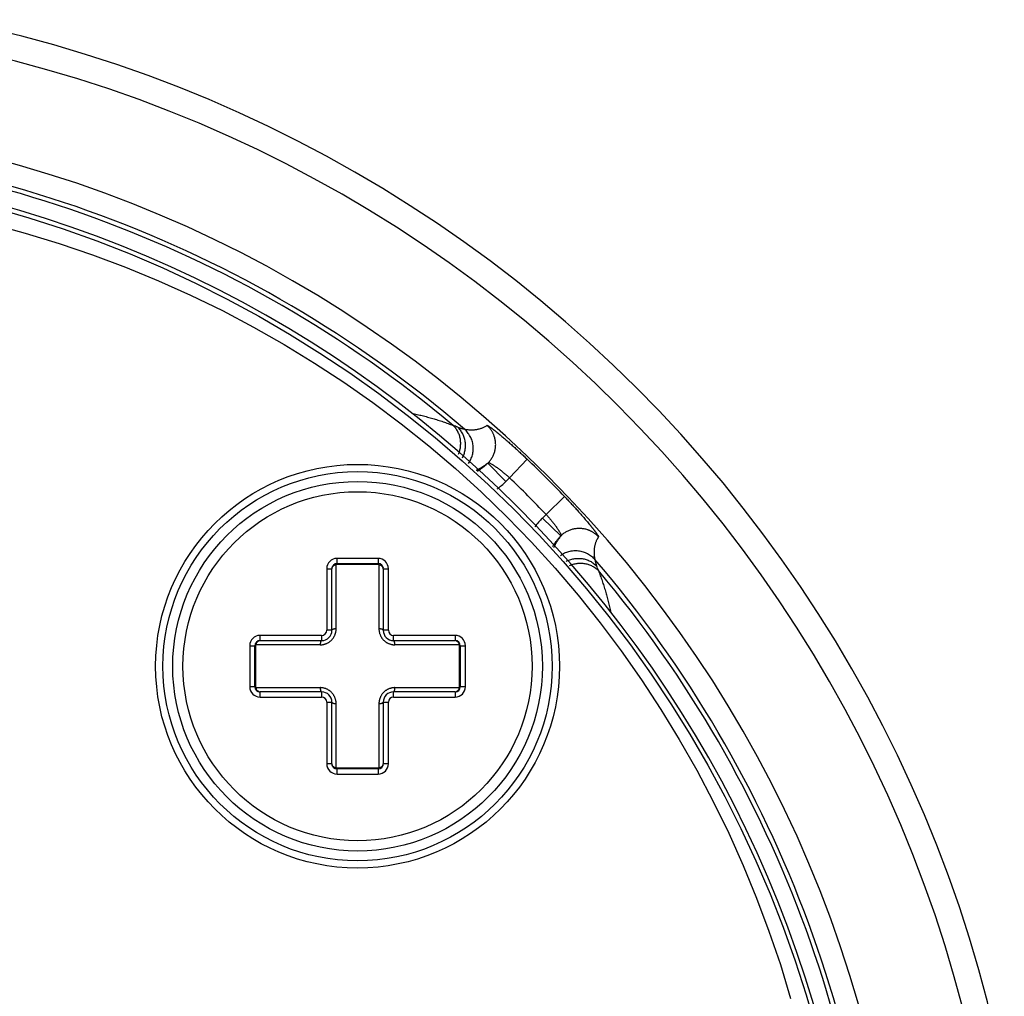
# Model space of a CAD drawing. Extents: x 0 to 2240, y 0 to 760.
# Drawn here: x 1640 to 1659, y 666 to 685 of the extents above; entities that cross this region are included whole.
import ezdxf

# ---------------------------------------------------------------- set-up
doc = ezdxf.new("R2010")
doc.units = 0
doc.header["$PDMODE"] = 3
doc.layers.get('0').update_dxf_attribs({"linetype": 'CONTINUOUS'})
doc.layers.get('DEFPOINTS').update_dxf_attribs({"linetype": 'CONTINUOUS'})
doc.layers.add('CONTOUR', color=2, linetype='CONTINUOUS')
doc.layers.add('MARK', color=6, linetype='CONTINUOUS')
doc.styles.get("Standard").update_dxf_attribs({"font": 'txt.shx', "bigfont": 'bigfont.shx'})
doc.dimstyles.get("Standard").update_dxf_attribs({"dimtxt": 2.5, "dimasz": 2.5, "dimexe": 1.25, "dimexo": 0.625, "dimtad": 1, "dimcen": 2.5, "dimazin": 3, "dimtfac": 1, "dimtmove": 0, "dimatfit": 3})

# ---------------------------------------------------------------- blocks, each defined once
blk = doc.blocks.new('_OPEN30')
at = {"color": 0, "linetype": 'BYBLOCK'}
for p, q in [((-1, 0.2679), (0, 0)), ((0, 0), (-1, -0.2679)), ((0, 0), (-1, 0))]:
    blk.add_line(p, q, dxfattribs=at)
blk = doc.blocks.new('*D30')
at = {"layer": 'DEFPOINTS', "color": 0}
for p in [(1677.549, 717.543), (1455.549, 496.229), (1677.549, 496.229)]:
    blk.add_point(p, dxfattribs=at)
at = {"layer": 'MARK', "linetype": 'BYBLOCK'}
for p, q in [((1455.549, 499.629), (1455.549, 720.943)), ((1677.549, 499.629), (1677.549, 720.943)), ((1469.549, 717.543), (1663.549, 717.543))]:
    blk.add_line(p, q, dxfattribs=at)
at = {"layer": 'MARK', "xscale": 14, "yscale": 14, "zscale": 14, "rotation": 180}
blk.add_blockref('_OPEN30', (1455.549, 717.543), dxfattribs=at)
at = {"layer": 'MARK', "xscale": 14, "yscale": 14, "zscale": 14}
blk.add_blockref('_OPEN30', (1677.549, 717.543), dxfattribs=at)
at = {"layer": 'MARK', "color": 3, "linetype": 'CONTINUOUS'}
blk.add_text('222', height=14, dxfattribs=at).set_placement((1547.883, 720.943))
blk = doc.blocks.new('*D35')
at = {"layer": 'DEFPOINTS', "color": 0}
for p in [(1633.669, 685.027), (1633.669, 428.431), (1713.171, 428.431)]:
    blk.add_point(p, dxfattribs=at)
at = {"layer": 'MARK', "linetype": 'BYBLOCK'}
for p, q in [((1637.069, 685.027), (1716.571, 685.027)), ((1713.171, 671.027), (1713.171, 442.431)), ((1637.069, 428.431), (1716.571, 428.431))]:
    blk.add_line(p, q, dxfattribs=at)
at = {"layer": 'MARK', "xscale": 14, "yscale": 14, "zscale": 14}
for p, rotation in [((1713.171, 685.027), 90), ((1713.171, 428.431), 270)]:
    blk.add_blockref('_OPEN30', p, dxfattribs=dict(at, rotation=rotation))
at = {"layer": 'MARK', "color": 3, "linetype": 'CONTINUOUS'}
blk.add_text('257', height=14, rotation=90, dxfattribs=at).set_placement((1709.771, 538.062))
blk = doc.blocks.new('*D36')
at = {"layer": 'DEFPOINTS', "color": 0}
for p in [(1633.669, 685.027), (1633.669, 384.729), (1748.126, 384.729)]:
    blk.add_point(p, dxfattribs=at)
at = {"layer": 'MARK', "linetype": 'BYBLOCK'}
for p, q in [((1637.069, 685.027), (1751.526, 685.027)), ((1748.126, 671.027), (1748.126, 398.729)), ((1637.069, 384.729), (1751.526, 384.729))]:
    blk.add_line(p, q, dxfattribs=at)
at = {"layer": 'MARK', "xscale": 14, "yscale": 14, "zscale": 14}
for p, rotation in [((1748.126, 685.027), 90), ((1748.126, 384.729), 270)]:
    blk.add_blockref('_OPEN30', p, dxfattribs=dict(at, rotation=rotation))
at = {"layer": 'MARK', "color": 3, "linetype": 'CONTINUOUS'}
blk.add_text('300', height=14, rotation=90, dxfattribs=at).set_placement((1744.726, 518.545))

msp = doc.modelspace()

# ---------------------------------------------------------------- linework, layer by layer
at = {"layer": 'CONTOUR', "linetype": 'CONTINUOUS'}
for p, q in [((1649.637, 675.53), (1649.289, 675.889)), ((1649.71, 675.603), (1650.055, 675.963)), ((1649.71, 675.603), (1649.637, 675.53)), ((1650.423, 674.889), (1650.784, 675.235)), ((1650.35, 674.816), (1650.423, 674.889)), ((1650.35, 674.816), (1650.709, 674.469)), ((1650.713, 674.495), (1650.709, 674.469)), ((1651.444, 674.45), (1651.411, 674.395)), ((1646.302, 673.901), (1646.334, 673.91)), ((1646.334, 673.91), (1646.342, 673.925)), ((1646.334, 672.66), (1646.334, 673.91)), ((1647.168, 673.91), (1646.334, 673.91)), ((1646.342, 673.925), (1646.351, 673.931)), ((1646.351, 673.931), (1646.351, 674.031)), ((1647.151, 674.031), (1646.351, 674.031)), ((1646.351, 673.931), (1647.151, 673.931)), ((1647.151, 674.031), (1647.151, 673.931)), ((1647.151, 673.931), (1647.16, 673.925)), ((1647.16, 673.925), (1647.165, 673.916)), ((1647.165, 673.916), (1647.168, 673.91)), ((1647.168, 673.91), (1647.168, 672.66)), ((1647.168, 673.91), (1647.2, 673.901)), ((1646.151, 673.831), (1646.151, 672.631)), ((1646.151, 673.831), (1646.251, 673.831)), ((1646.251, 672.631), (1646.251, 673.831)), ((1647.251, 673.831), (1647.251, 672.631)), ((1647.251, 673.831), (1647.351, 673.831)), ((1647.351, 672.631), (1647.351, 673.831)), ((1644.851, 672.431), (1644.851, 672.531)), ((1646.051, 672.531), (1644.851, 672.531)), ((1646.051, 672.531), (1646.051, 672.431)), ((1646.251, 672.631), (1646.151, 672.631)), ((1647.351, 672.631), (1647.251, 672.631)), ((1647.451, 672.431), (1647.451, 672.531)), ((1648.651, 672.531), (1647.451, 672.531)), ((1648.651, 672.531), (1648.651, 672.431)), ((1644.751, 672.331), (1644.756, 672.339)), ((1644.756, 672.339), (1644.765, 672.345)), ((1644.765, 672.345), (1644.771, 672.347)), ((1644.771, 672.347), (1644.78, 672.38)), ((1644.771, 671.514), (1644.771, 672.347)), ((1646.021, 672.347), (1644.771, 672.347)), ((1644.851, 672.431), (1646.051, 672.431)), ((1647.451, 672.431), (1648.651, 672.431)), ((1648.406, 672.347), (1647.48, 672.347)), ((1648.731, 672.347), (1648.406, 672.347)), ((1648.722, 672.38), (1648.731, 672.347)), ((1648.731, 672.347), (1648.731, 671.514)), ((1648.731, 672.347), (1648.746, 672.339)), ((1648.746, 672.339), (1648.751, 672.331)), ((1644.651, 672.331), (1644.651, 671.531)), ((1644.651, 672.331), (1644.751, 672.331)), ((1644.751, 671.531), (1644.751, 672.331)), ((1648.751, 672.331), (1648.751, 671.531)), ((1648.751, 672.331), (1648.851, 672.331)), ((1648.851, 671.531), (1648.851, 672.331)), ((1644.751, 671.531), (1644.651, 671.531)), ((1644.756, 671.522), (1644.751, 671.531)), ((1644.771, 671.514), (1644.756, 671.522)), ((1644.771, 671.514), (1645.096, 671.514)), ((1644.78, 671.481), (1644.771, 671.514)), ((1644.851, 671.331), (1644.851, 671.431)), ((1646.051, 671.431), (1644.851, 671.431)), ((1645.096, 671.514), (1646.021, 671.514)), ((1646.051, 671.431), (1646.051, 671.331)), ((1647.451, 671.331), (1647.451, 671.431)), ((1648.651, 671.431), (1647.451, 671.431)), ((1647.48, 671.514), (1648.731, 671.514)), ((1648.651, 671.431), (1648.651, 671.331)), ((1648.731, 671.514), (1648.722, 671.481)), ((1648.737, 671.516), (1648.731, 671.514)), ((1648.746, 671.522), (1648.737, 671.516)), ((1648.751, 671.531), (1648.746, 671.522)), ((1648.851, 671.531), (1648.751, 671.531)), ((1644.851, 671.331), (1646.051, 671.331)), ((1646.151, 671.231), (1646.151, 670.031)), ((1646.151, 671.231), (1646.251, 671.231)), ((1646.251, 670.031), (1646.251, 671.231)), ((1646.334, 669.951), (1646.334, 671.201)), ((1647.168, 671.201), (1647.168, 669.951)), ((1647.251, 671.231), (1647.251, 670.031)), ((1647.251, 671.231), (1647.351, 671.231)), ((1647.351, 670.031), (1647.351, 671.231)), ((1647.451, 671.331), (1648.651, 671.331)), ((1646.251, 670.031), (1646.151, 670.031)), ((1646.334, 669.951), (1646.302, 669.96)), ((1646.334, 669.951), (1647.168, 669.951)), ((1646.337, 669.945), (1646.334, 669.951)), ((1646.342, 669.936), (1646.337, 669.945)), ((1646.351, 669.931), (1646.342, 669.936)), ((1646.351, 669.831), (1646.351, 669.931)), ((1647.151, 669.931), (1646.351, 669.931)), ((1647.16, 669.936), (1647.151, 669.931)), ((1647.151, 669.931), (1647.151, 669.831)), ((1647.168, 669.951), (1647.16, 669.936)), ((1647.2, 669.96), (1647.168, 669.951)), ((1647.351, 670.031), (1647.251, 670.031)), ((1646.351, 669.831), (1647.151, 669.831))]:
    msp.add_line(p, q, dxfattribs=at)
for points in [[(1639.681, 680.861), (1640.35, 680.667), (1641.014, 680.453), (1641.67, 680.218), (1642.32, 679.964), (1642.96, 679.69), (1643.592, 679.396), (1644.214, 679.083), (1644.827, 678.752), (1645.428, 678.402), (1646.019, 678.033), (1646.598, 677.647), (1647.165, 677.244), (1647.72, 676.824), (1648.261, 676.387), (1648.789, 675.934), (1649.303, 675.466), (1649.802, 674.982), (1650.286, 674.482), (1650.755, 673.969), (1651.208, 673.441), (1651.644, 672.899), (1652.065, 672.345), (1652.468, 671.778), (1652.854, 671.199), (1653.222, 670.608), (1653.572, 670.006), (1653.904, 669.394), (1654.217, 668.772), (1654.51, 668.14), (1654.784, 667.499), (1655.039, 666.85), (1655.273, 666.194), (1655.488, 665.53), (1655.682, 664.861)], [(1639.614, 680.548), (1640.278, 680.367), (1640.937, 680.166), (1641.589, 679.945), (1642.234, 679.703), (1642.871, 679.441), (1643.499, 679.159), (1644.118, 678.858), (1644.726, 678.537), (1645.324, 678.197), (1645.911, 677.838), (1646.486, 677.462), (1647.049, 677.067), (1647.599, 676.655), (1648.136, 676.226), (1648.659, 675.781), (1649.167, 675.319), (1649.66, 674.841), (1650.138, 674.347), (1650.6, 673.839), (1651.046, 673.316), (1651.475, 672.779), (1651.887, 672.229), (1652.281, 671.666), (1652.658, 671.091), (1653.016, 670.504), (1653.356, 669.906), (1653.677, 669.297), (1653.979, 668.679), (1654.261, 668.051), (1654.522, 667.414), (1654.764, 666.769), (1654.985, 666.117), (1655.186, 665.458)], [(1647.807, 676.859), (1647.832, 676.854), (1647.858, 676.848), (1647.884, 676.843), (1647.909, 676.837), (1647.935, 676.831), (1647.961, 676.825), (1647.986, 676.819), (1648.012, 676.813), (1648.037, 676.806), (1648.063, 676.8), (1648.088, 676.793), (1648.114, 676.786), (1648.139, 676.779), (1648.164, 676.772), (1648.19, 676.765), (1648.215, 676.758), (1648.24, 676.75), (1648.265, 676.743), (1648.291, 676.735), (1648.316, 676.727), (1648.341, 676.719), (1648.366, 676.711), (1648.391, 676.703), (1648.416, 676.694), (1648.441, 676.686), (1648.465, 676.677), (1648.49, 676.668), (1648.515, 676.659), (1648.54, 676.65), (1648.564, 676.641), (1648.589, 676.632), (1648.613, 676.622)], [(1648.716, 676.06), (1648.723, 676.077), (1648.73, 676.095), (1648.736, 676.113), (1648.741, 676.131), (1648.746, 676.149), (1648.75, 676.168), (1648.753, 676.186), (1648.756, 676.205), (1648.758, 676.224), (1648.759, 676.243), (1648.76, 676.262), (1648.76, 676.281), (1648.759, 676.3), (1648.758, 676.319), (1648.755, 676.338), (1648.753, 676.357), (1648.749, 676.376), (1648.745, 676.394), (1648.74, 676.413), (1648.734, 676.431), (1648.727, 676.449), (1648.72, 676.467), (1648.712, 676.485), (1648.704, 676.502), (1648.695, 676.518), (1648.685, 676.535), (1648.674, 676.551), (1648.663, 676.566), (1648.652, 676.581), (1648.64, 676.595), (1648.627, 676.609), (1648.613, 676.622)], [(1648.701, 676.589), (1648.705, 676.587), (1648.709, 676.585), (1648.713, 676.584), (1648.717, 676.582), (1648.721, 676.581), (1648.725, 676.58), (1648.729, 676.578), (1648.733, 676.577), (1648.737, 676.576), (1648.741, 676.574), (1648.745, 676.573), (1648.749, 676.572), (1648.753, 676.571), (1648.757, 676.569), (1648.761, 676.568), (1648.765, 676.567), (1648.769, 676.566), (1648.774, 676.565), (1648.778, 676.564), (1648.782, 676.563), (1648.786, 676.562), (1648.79, 676.561), (1648.794, 676.56), (1648.798, 676.559), (1648.802, 676.558), (1648.807, 676.557), (1648.811, 676.556), (1648.815, 676.556), (1648.819, 676.555), (1648.823, 676.554), (1648.827, 676.553), (1648.832, 676.552)], [(1648.794, 675.991), (1648.803, 676.009), (1648.811, 676.027), (1648.818, 676.046), (1648.825, 676.065), (1648.831, 676.084), (1648.836, 676.103), (1648.841, 676.123), (1648.845, 676.143), (1648.848, 676.163), (1648.85, 676.183), (1648.852, 676.204), (1648.853, 676.224), (1648.853, 676.244), (1648.852, 676.265), (1648.85, 676.285), (1648.848, 676.305), (1648.844, 676.325), (1648.84, 676.345), (1648.835, 676.365), (1648.829, 676.385), (1648.822, 676.404), (1648.815, 676.423), (1648.807, 676.442), (1648.798, 676.46), (1648.788, 676.478), (1648.778, 676.496), (1648.766, 676.513), (1648.755, 676.529), (1648.742, 676.545), (1648.729, 676.56), (1648.715, 676.575), (1648.701, 676.589)], [(1648.832, 676.552), (1648.845, 676.549), (1648.859, 676.546), (1648.873, 676.544), (1648.887, 676.542), (1648.901, 676.54), (1648.915, 676.539), (1648.929, 676.538), (1648.944, 676.537), (1648.958, 676.536), (1648.972, 676.536), (1648.986, 676.536), (1649.001, 676.537), (1649.015, 676.537), (1649.03, 676.539), (1649.044, 676.54), (1649.058, 676.542), (1649.073, 676.544), (1649.087, 676.547), (1649.101, 676.55), (1649.115, 676.553), (1649.129, 676.557), (1649.143, 676.561), (1649.157, 676.566), (1649.17, 676.571), (1649.183, 676.576), (1649.197, 676.582), (1649.21, 676.588), (1649.222, 676.594), (1649.235, 676.601), (1649.247, 676.608), (1649.259, 676.616), (1649.271, 676.624)], [(1649.271, 676.624), (1649.276, 676.625), (1649.283, 676.623), (1649.289, 676.619), (1649.295, 676.614), (1649.302, 676.609), (1649.307, 676.605), (1649.313, 676.601), (1649.319, 676.597), (1649.324, 676.594), (1649.329, 676.591), (1649.335, 676.587), (1649.34, 676.584), (1649.345, 676.581), (1649.35, 676.577), (1649.355, 676.574), (1649.361, 676.57), (1649.366, 676.566), (1649.371, 676.562), (1649.376, 676.558), (1649.382, 676.554), (1649.387, 676.55), (1649.392, 676.546), (1649.398, 676.542), (1649.403, 676.538), (1649.408, 676.533), (1649.414, 676.529), (1649.419, 676.525), (1649.424, 676.521), (1649.429, 676.516), (1649.435, 676.512), (1649.44, 676.508), (1649.445, 676.504), (1649.45, 676.5), (1649.455, 676.496), (1649.461, 676.491), (1649.466, 676.487), (1649.471, 676.483), (1649.476, 676.479), (1649.481, 676.475), (1649.486, 676.471), (1649.491, 676.466), (1649.497, 676.462), (1649.502, 676.458), (1649.507, 676.454), (1649.512, 676.45), (1649.517, 676.446), (1649.522, 676.441), (1649.527, 676.437)], [(1649.418, 676.398), (1649.414, 676.409), (1649.41, 676.419), (1649.406, 676.43), (1649.402, 676.44), (1649.398, 676.451), (1649.393, 676.461), (1649.388, 676.471), (1649.383, 676.482), (1649.377, 676.492), (1649.371, 676.501), (1649.365, 676.511), (1649.359, 676.521), (1649.353, 676.53), (1649.346, 676.54), (1649.34, 676.549), (1649.333, 676.558), (1649.326, 676.567), (1649.318, 676.576), (1649.311, 676.584), (1649.303, 676.592), (1649.295, 676.601), (1649.287, 676.608), (1649.279, 676.616), (1649.271, 676.624)], [(1648.911, 675.882), (1648.924, 675.901), (1648.936, 675.92), (1648.947, 675.94), (1648.957, 675.961), (1648.966, 675.982), (1648.974, 676.004), (1648.982, 676.026), (1648.988, 676.048), (1648.993, 676.071), (1648.998, 676.093), (1649.001, 676.116), (1649.003, 676.14), (1649.004, 676.163), (1649.004, 676.186), (1649.003, 676.209), (1649.001, 676.233), (1648.998, 676.256), (1648.993, 676.278), (1648.988, 676.301), (1648.981, 676.323), (1648.974, 676.345), (1648.965, 676.367), (1648.956, 676.388), (1648.945, 676.409), (1648.934, 676.429), (1648.921, 676.449), (1648.908, 676.468), (1648.895, 676.486), (1648.88, 676.504), (1648.864, 676.521), (1648.848, 676.537), (1648.832, 676.552)], [(1649.295, 675.895), (1649.306, 675.907), (1649.318, 675.919), (1649.329, 675.932), (1649.339, 675.946), (1649.349, 675.959), (1649.359, 675.973), (1649.368, 675.988), (1649.376, 676.003), (1649.384, 676.018), (1649.392, 676.033), (1649.399, 676.048), (1649.406, 676.064), (1649.412, 676.08), (1649.417, 676.096), (1649.422, 676.113), (1649.427, 676.129), (1649.43, 676.146), (1649.434, 676.163), (1649.436, 676.18), (1649.438, 676.197), (1649.44, 676.214), (1649.44, 676.231), (1649.441, 676.248), (1649.44, 676.265), (1649.44, 676.282), (1649.438, 676.299), (1649.436, 676.316), (1649.434, 676.333), (1649.43, 676.349), (1649.427, 676.366), (1649.423, 676.382), (1649.418, 676.398)], [(1649.527, 676.437), (1649.544, 676.423), (1649.561, 676.409), (1649.578, 676.394), (1649.595, 676.38), (1649.612, 676.366), (1649.629, 676.351), (1649.646, 676.337), (1649.662, 676.322), (1649.679, 676.308), (1649.696, 676.293), (1649.712, 676.279), (1649.729, 676.264), (1649.746, 676.249), (1649.762, 676.234), (1649.779, 676.22), (1649.795, 676.205), (1649.812, 676.19), (1649.828, 676.175), (1649.844, 676.16), (1649.861, 676.145), (1649.877, 676.13), (1649.894, 676.115), (1649.91, 676.1), (1649.926, 676.085), (1649.942, 676.07), (1649.958, 676.055), (1649.975, 676.04), (1649.991, 676.024), (1650.007, 676.009), (1650.023, 675.994), (1650.039, 675.979), (1650.055, 675.963)], [(1649.06, 675.749), (1649.069, 675.753), (1649.077, 675.757), (1649.085, 675.761), (1649.094, 675.765), (1649.102, 675.769), (1649.11, 675.773), (1649.118, 675.777), (1649.126, 675.782), (1649.134, 675.786), (1649.142, 675.79), (1649.15, 675.795), (1649.158, 675.799), (1649.166, 675.804), (1649.174, 675.809), (1649.182, 675.814), (1649.189, 675.819), (1649.197, 675.824), (1649.205, 675.829), (1649.212, 675.834), (1649.22, 675.839), (1649.227, 675.844), (1649.235, 675.849), (1649.242, 675.855), (1649.249, 675.86), (1649.257, 675.866), (1649.264, 675.872), (1649.271, 675.877), (1649.278, 675.883), (1649.285, 675.889), (1649.292, 675.895), (1649.299, 675.901), (1649.306, 675.907)], [(1649.306, 675.907), (1649.298, 675.898), (1649.289, 675.89), (1649.281, 675.881), (1649.272, 675.873), (1649.264, 675.865), (1649.255, 675.857), (1649.246, 675.849), (1649.237, 675.841), (1649.228, 675.833), (1649.219, 675.825), (1649.21, 675.817), (1649.2, 675.81), (1649.191, 675.802), (1649.182, 675.795), (1649.172, 675.788), (1649.163, 675.781), (1649.153, 675.774), (1649.143, 675.767), (1649.133, 675.76), (1649.123, 675.753), (1649.113, 675.747), (1649.103, 675.74), (1649.093, 675.734), (1649.083, 675.728)], [(1649.289, 675.889), (1649.298, 675.894), (1649.308, 675.894), (1649.319, 675.891), (1649.331, 675.886), (1649.342, 675.88), (1649.353, 675.874), (1649.363, 675.869), (1649.373, 675.863), (1649.382, 675.858), (1649.391, 675.852), (1649.4, 675.847), (1649.408, 675.841), (1649.417, 675.836), (1649.425, 675.83), (1649.433, 675.824), (1649.442, 675.818), (1649.45, 675.812), (1649.459, 675.806), (1649.467, 675.8), (1649.476, 675.794), (1649.484, 675.788), (1649.493, 675.781), (1649.502, 675.775), (1649.511, 675.768), (1649.519, 675.762), (1649.528, 675.755), (1649.537, 675.748), (1649.545, 675.742), (1649.554, 675.735), (1649.563, 675.728), (1649.571, 675.721), (1649.58, 675.715), (1649.588, 675.708), (1649.596, 675.701), (1649.605, 675.694), (1649.613, 675.687), (1649.621, 675.68), (1649.629, 675.673), (1649.638, 675.667), (1649.646, 675.66), (1649.654, 675.653), (1649.662, 675.645), (1649.67, 675.638), (1649.678, 675.631), (1649.686, 675.624), (1649.694, 675.617), (1649.702, 675.61), (1649.71, 675.603)], [(1650.784, 675.235), (1650.799, 675.219), (1650.814, 675.203), (1650.829, 675.187), (1650.845, 675.171), (1650.86, 675.154), (1650.875, 675.138), (1650.89, 675.122), (1650.905, 675.106), (1650.92, 675.09), (1650.935, 675.073), (1650.95, 675.057), (1650.965, 675.041), (1650.98, 675.024), (1650.995, 675.008), (1651.01, 674.992), (1651.025, 674.975), (1651.04, 674.959), (1651.055, 674.942), (1651.069, 674.926), (1651.084, 674.909), (1651.099, 674.892), (1651.113, 674.876), (1651.128, 674.859), (1651.142, 674.842), (1651.157, 674.826), (1651.171, 674.809), (1651.186, 674.792), (1651.2, 674.775), (1651.214, 674.758), (1651.229, 674.741), (1651.243, 674.724), (1651.257, 674.707)], [(1650.423, 674.889), (1650.43, 674.882), (1650.437, 674.874), (1650.443, 674.867), (1650.45, 674.859), (1650.457, 674.851), (1650.464, 674.844), (1650.47, 674.836), (1650.477, 674.828), (1650.484, 674.82), (1650.49, 674.813), (1650.497, 674.805), (1650.504, 674.797), (1650.51, 674.789), (1650.517, 674.781), (1650.523, 674.774), (1650.53, 674.766), (1650.536, 674.758), (1650.543, 674.75), (1650.549, 674.742), (1650.556, 674.734), (1650.562, 674.726), (1650.568, 674.718), (1650.575, 674.71), (1650.581, 674.702), (1650.587, 674.693), (1650.593, 674.685), (1650.599, 674.677), (1650.605, 674.669), (1650.611, 674.66), (1650.617, 674.652), (1650.623, 674.644), (1650.628, 674.635), (1650.634, 674.627), (1650.64, 674.618), (1650.645, 674.61), (1650.651, 674.601), (1650.656, 674.593), (1650.662, 674.584), (1650.668, 674.576), (1650.673, 674.567), (1650.679, 674.558), (1650.685, 674.55), (1650.691, 674.541), (1650.697, 674.532), (1650.702, 674.524), (1650.706, 674.514), (1650.71, 674.505), (1650.713, 674.495)], [(1651.257, 674.707), (1651.261, 674.702), (1651.266, 674.697), (1651.27, 674.692), (1651.274, 674.687), (1651.278, 674.682), (1651.282, 674.677), (1651.286, 674.672), (1651.291, 674.666), (1651.295, 674.661), (1651.299, 674.656), (1651.303, 674.651), (1651.307, 674.646), (1651.311, 674.641), (1651.316, 674.635), (1651.32, 674.63), (1651.324, 674.625), (1651.328, 674.62), (1651.332, 674.615), (1651.337, 674.609), (1651.341, 674.604), (1651.345, 674.599), (1651.349, 674.593), (1651.354, 674.588), (1651.358, 674.583), (1651.362, 674.577), (1651.366, 674.572), (1651.371, 674.567), (1651.375, 674.561), (1651.379, 674.556), (1651.383, 674.551), (1651.387, 674.546), (1651.39, 674.54), (1651.394, 674.535), (1651.398, 674.53), (1651.401, 674.525), (1651.404, 674.519), (1651.408, 674.514), (1651.411, 674.509), (1651.414, 674.504), (1651.418, 674.498), (1651.421, 674.493), (1651.425, 674.487), (1651.43, 674.481), (1651.434, 674.475), (1651.439, 674.469), (1651.443, 674.462), (1651.446, 674.456), (1651.444, 674.45)], [(1650.548, 674.261), (1650.554, 674.271), (1650.561, 674.282), (1650.567, 674.292), (1650.574, 674.302), (1650.58, 674.312), (1650.587, 674.322), (1650.594, 674.331), (1650.601, 674.341), (1650.608, 674.351), (1650.615, 674.36), (1650.623, 674.37), (1650.63, 674.379), (1650.638, 674.389), (1650.645, 674.398), (1650.653, 674.407), (1650.661, 674.416), (1650.669, 674.425), (1650.677, 674.434), (1650.685, 674.443), (1650.693, 674.452), (1650.702, 674.46), (1650.71, 674.469), (1650.719, 674.477), (1650.727, 674.486)], [(1650.727, 674.486), (1650.721, 674.479), (1650.715, 674.472), (1650.709, 674.465), (1650.703, 674.458), (1650.698, 674.451), (1650.692, 674.444), (1650.686, 674.436), (1650.681, 674.429), (1650.675, 674.422), (1650.67, 674.414), (1650.664, 674.407), (1650.659, 674.399), (1650.654, 674.392), (1650.649, 674.384), (1650.644, 674.377), (1650.639, 674.369), (1650.634, 674.361), (1650.629, 674.353), (1650.624, 674.346), (1650.62, 674.338), (1650.615, 674.33), (1650.611, 674.322), (1650.606, 674.314), (1650.602, 674.306), (1650.598, 674.298), (1650.593, 674.29), (1650.589, 674.281), (1650.585, 674.273), (1650.581, 674.265), (1650.577, 674.257), (1650.574, 674.248), (1650.57, 674.24)], [(1650.727, 674.486), (1650.739, 674.497), (1650.752, 674.507), (1650.765, 674.518), (1650.778, 674.528), (1650.792, 674.537), (1650.806, 674.546), (1650.821, 674.554), (1650.835, 674.562), (1650.85, 674.57), (1650.865, 674.577), (1650.881, 674.584), (1650.896, 674.59), (1650.912, 674.595), (1650.928, 674.6), (1650.944, 674.605), (1650.961, 674.609), (1650.977, 674.612), (1650.993, 674.615), (1651.01, 674.617), (1651.027, 674.619), (1651.043, 674.62), (1651.06, 674.62), (1651.077, 674.62), (1651.094, 674.62), (1651.11, 674.619), (1651.127, 674.617), (1651.143, 674.615), (1651.16, 674.612), (1651.176, 674.609), (1651.192, 674.605), (1651.208, 674.6), (1651.224, 674.596)], [(1651.224, 674.596), (1651.234, 674.592), (1651.245, 674.588), (1651.255, 674.584), (1651.265, 674.58), (1651.275, 674.575), (1651.285, 674.57), (1651.295, 674.565), (1651.305, 674.56), (1651.315, 674.555), (1651.325, 674.549), (1651.334, 674.543), (1651.344, 674.537), (1651.353, 674.531), (1651.362, 674.525), (1651.371, 674.518), (1651.38, 674.511), (1651.389, 674.504), (1651.397, 674.497), (1651.405, 674.49), (1651.414, 674.482), (1651.422, 674.474), (1651.429, 674.466), (1651.437, 674.458), (1651.444, 674.45)], [(1651.411, 674.395), (1651.405, 674.384), (1651.4, 674.373), (1651.395, 674.361), (1651.391, 674.35), (1651.387, 674.339), (1651.383, 674.327), (1651.379, 674.316), (1651.376, 674.304), (1651.373, 674.292), (1651.37, 674.28), (1651.367, 674.268), (1651.365, 674.256), (1651.363, 674.244), (1651.361, 674.232), (1651.36, 674.219), (1651.359, 674.207), (1651.358, 674.195), (1651.357, 674.182), (1651.357, 674.17), (1651.356, 674.158), (1651.357, 674.145), (1651.357, 674.133), (1651.357, 674.121), (1651.358, 674.108), (1651.359, 674.096), (1651.36, 674.084), (1651.362, 674.071), (1651.363, 674.059), (1651.365, 674.047), (1651.368, 674.035), (1651.37, 674.023), (1651.372, 674.011)], [(1650.702, 674.091), (1650.721, 674.104), (1650.741, 674.115), (1650.761, 674.126), (1650.781, 674.137), (1650.802, 674.146), (1650.824, 674.154), (1650.846, 674.161), (1650.868, 674.168), (1650.891, 674.173), (1650.914, 674.177), (1650.937, 674.18), (1650.96, 674.183), (1650.983, 674.184), (1651.006, 674.184), (1651.03, 674.183), (1651.053, 674.181), (1651.076, 674.177), (1651.099, 674.173), (1651.121, 674.168), (1651.144, 674.161), (1651.166, 674.153), (1651.187, 674.145), (1651.209, 674.135), (1651.229, 674.125), (1651.25, 674.113), (1651.269, 674.101), (1651.288, 674.088), (1651.307, 674.074), (1651.324, 674.06), (1651.341, 674.044), (1651.357, 674.028), (1651.372, 674.011)], [(1646.254, 673.85), (1646.254, 673.852), (1646.255, 673.854), (1646.256, 673.856), (1646.257, 673.858), (1646.258, 673.86), (1646.259, 673.862), (1646.26, 673.864), (1646.261, 673.866), (1646.262, 673.868), (1646.263, 673.87), (1646.265, 673.872), (1646.266, 673.874), (1646.268, 673.875), (1646.269, 673.877), (1646.271, 673.879), (1646.272, 673.881), (1646.274, 673.882), (1646.275, 673.884), (1646.277, 673.885), (1646.279, 673.887), (1646.281, 673.888), (1646.282, 673.89), (1646.284, 673.891), (1646.286, 673.892), (1646.288, 673.894), (1646.29, 673.895), (1646.292, 673.896), (1646.294, 673.897), (1646.296, 673.898), (1646.298, 673.899), (1646.3, 673.9), (1646.302, 673.901)], [(1647.2, 673.901), (1647.202, 673.9), (1647.204, 673.899), (1647.206, 673.898), (1647.208, 673.897), (1647.21, 673.896), (1647.212, 673.895), (1647.214, 673.894), (1647.216, 673.892), (1647.218, 673.891), (1647.219, 673.89), (1647.221, 673.888), (1647.223, 673.887), (1647.225, 673.885), (1647.226, 673.884), (1647.228, 673.882), (1647.23, 673.881), (1647.231, 673.879), (1647.233, 673.877), (1647.234, 673.875), (1647.236, 673.874), (1647.237, 673.872), (1647.238, 673.87), (1647.24, 673.868), (1647.241, 673.866), (1647.242, 673.864), (1647.243, 673.862), (1647.244, 673.86), (1647.245, 673.858), (1647.246, 673.856), (1647.247, 673.854), (1647.247, 673.852), (1647.248, 673.85)], [(1650.811, 673.974), (1650.829, 673.982), (1650.847, 673.991), (1650.866, 673.998), (1650.885, 674.005), (1650.904, 674.011), (1650.924, 674.016), (1650.943, 674.021), (1650.963, 674.025), (1650.983, 674.028), (1651.004, 674.03), (1651.024, 674.032), (1651.044, 674.032), (1651.065, 674.032), (1651.085, 674.032), (1651.105, 674.03), (1651.126, 674.027), (1651.146, 674.024), (1651.166, 674.02), (1651.186, 674.015), (1651.205, 674.009), (1651.225, 674.002), (1651.244, 673.995), (1651.262, 673.986), (1651.281, 673.977), (1651.299, 673.968), (1651.316, 673.957), (1651.333, 673.946), (1651.349, 673.934), (1651.365, 673.922), (1651.38, 673.909), (1651.395, 673.895), (1651.409, 673.881)], [(1650.88, 673.896), (1650.897, 673.903), (1650.915, 673.909), (1650.933, 673.915), (1650.951, 673.921), (1650.969, 673.925), (1650.988, 673.929), (1651.007, 673.933), (1651.025, 673.935), (1651.044, 673.937), (1651.063, 673.939), (1651.082, 673.939), (1651.101, 673.939), (1651.12, 673.939), (1651.139, 673.937), (1651.158, 673.935), (1651.177, 673.932), (1651.196, 673.929), (1651.215, 673.924), (1651.233, 673.919), (1651.252, 673.914), (1651.27, 673.907), (1651.287, 673.9), (1651.305, 673.892), (1651.322, 673.883), (1651.339, 673.874), (1651.355, 673.865), (1651.371, 673.854), (1651.386, 673.843), (1651.401, 673.831), (1651.415, 673.819), (1651.429, 673.806), (1651.442, 673.793)], [(1651.372, 674.011), (1651.373, 674.007), (1651.374, 674.003), (1651.375, 673.999), (1651.376, 673.995), (1651.377, 673.99), (1651.378, 673.986), (1651.378, 673.982), (1651.379, 673.978), (1651.38, 673.974), (1651.381, 673.97), (1651.382, 673.966), (1651.383, 673.961), (1651.384, 673.957), (1651.385, 673.953), (1651.386, 673.949), (1651.388, 673.945), (1651.389, 673.941), (1651.39, 673.937), (1651.391, 673.933), (1651.392, 673.929), (1651.393, 673.925), (1651.395, 673.921), (1651.396, 673.916), (1651.397, 673.912), (1651.399, 673.908), (1651.4, 673.904), (1651.401, 673.9), (1651.403, 673.896), (1651.404, 673.892), (1651.406, 673.888), (1651.407, 673.884), (1651.409, 673.881)], [(1651.442, 673.793), (1651.452, 673.769), (1651.461, 673.744), (1651.47, 673.719), (1651.479, 673.695), (1651.488, 673.67), (1651.497, 673.645), (1651.506, 673.62), (1651.514, 673.595), (1651.523, 673.57), (1651.531, 673.545), (1651.539, 673.52), (1651.547, 673.495), (1651.555, 673.47), (1651.563, 673.445), (1651.571, 673.42), (1651.578, 673.395), (1651.586, 673.369), (1651.593, 673.344), (1651.6, 673.319), (1651.607, 673.293), (1651.614, 673.268), (1651.62, 673.242), (1651.627, 673.217), (1651.633, 673.191), (1651.639, 673.166), (1651.646, 673.14), (1651.652, 673.115), (1651.657, 673.089), (1651.663, 673.063), (1651.669, 673.038), (1651.674, 673.012), (1651.68, 672.986)], [(1646.021, 672.347), (1646.032, 672.348), (1646.042, 672.348), (1646.052, 672.349), (1646.062, 672.35), (1646.072, 672.352), (1646.082, 672.353), (1646.092, 672.356), (1646.102, 672.358), (1646.112, 672.361), (1646.122, 672.364), (1646.132, 672.367), (1646.141, 672.371), (1646.15, 672.375), (1646.16, 672.38), (1646.169, 672.384), (1646.178, 672.389), (1646.187, 672.395), (1646.195, 672.4), (1646.204, 672.406), (1646.212, 672.412), (1646.22, 672.418), (1646.228, 672.425), (1646.235, 672.432), (1646.242, 672.439), (1646.25, 672.446), (1646.256, 672.454), (1646.263, 672.462), (1646.269, 672.47), (1646.276, 672.478), (1646.281, 672.486), (1646.287, 672.495), (1646.292, 672.504), (1646.297, 672.513), (1646.302, 672.522), (1646.306, 672.531), (1646.31, 672.54), (1646.314, 672.55), (1646.317, 672.56), (1646.321, 672.569), (1646.323, 672.579), (1646.326, 672.589), (1646.328, 672.599), (1646.33, 672.609), (1646.331, 672.619), (1646.333, 672.629), (1646.333, 672.64), (1646.334, 672.65), (1646.334, 672.66)], [(1646.334, 672.66), (1646.332, 672.66), (1646.331, 672.66), (1646.329, 672.66), (1646.327, 672.66), (1646.326, 672.659), (1646.324, 672.659), (1646.323, 672.659), (1646.321, 672.659), (1646.319, 672.659), (1646.318, 672.659), (1646.316, 672.659), (1646.314, 672.658), (1646.313, 672.658), (1646.311, 672.658), (1646.309, 672.658), (1646.308, 672.658), (1646.306, 672.657), (1646.305, 672.657), (1646.303, 672.657), (1646.301, 672.657), (1646.3, 672.656), (1646.298, 672.656), (1646.296, 672.656), (1646.295, 672.655), (1646.293, 672.655), (1646.292, 672.655), (1646.29, 672.654), (1646.288, 672.654), (1646.287, 672.654), (1646.285, 672.653), (1646.284, 672.653), (1646.282, 672.652), (1646.28, 672.652), (1646.279, 672.651), (1646.277, 672.651), (1646.276, 672.65), (1646.274, 672.65), (1646.273, 672.649), (1646.271, 672.649), (1646.269, 672.648), (1646.268, 672.647), (1646.266, 672.647), (1646.265, 672.646), (1646.264, 672.645), (1646.262, 672.644), (1646.261, 672.643), (1646.259, 672.643), (1646.258, 672.642), (1646.257, 672.641), (1646.255, 672.639), (1646.254, 672.638), (1646.253, 672.637), (1646.252, 672.635), (1646.251, 672.634), (1646.251, 672.632), (1646.251, 672.631)], [(1647.168, 672.66), (1647.168, 672.65), (1647.168, 672.64), (1647.169, 672.629), (1647.17, 672.619), (1647.172, 672.609), (1647.174, 672.599), (1647.176, 672.589), (1647.178, 672.579), (1647.181, 672.569), (1647.184, 672.56), (1647.188, 672.55), (1647.191, 672.54), (1647.196, 672.531), (1647.2, 672.522), (1647.205, 672.513), (1647.21, 672.504), (1647.215, 672.495), (1647.22, 672.486), (1647.226, 672.478), (1647.232, 672.47), (1647.239, 672.462), (1647.245, 672.454), (1647.252, 672.446), (1647.259, 672.439), (1647.267, 672.432), (1647.274, 672.425), (1647.282, 672.418), (1647.29, 672.412), (1647.298, 672.406), (1647.307, 672.4), (1647.315, 672.395), (1647.324, 672.389), (1647.333, 672.384), (1647.342, 672.38), (1647.351, 672.375), (1647.361, 672.371), (1647.37, 672.367), (1647.38, 672.364), (1647.39, 672.361), (1647.4, 672.358), (1647.409, 672.356), (1647.419, 672.353), (1647.43, 672.352), (1647.44, 672.35), (1647.45, 672.349), (1647.46, 672.348), (1647.47, 672.348), (1647.48, 672.347)], [(1647.251, 672.631), (1647.251, 672.632), (1647.25, 672.634), (1647.25, 672.635), (1647.249, 672.637), (1647.248, 672.638), (1647.246, 672.639), (1647.245, 672.641), (1647.244, 672.642), (1647.242, 672.643), (1647.241, 672.643), (1647.24, 672.644), (1647.238, 672.645), (1647.237, 672.646), (1647.235, 672.647), (1647.234, 672.647), (1647.232, 672.648), (1647.231, 672.649), (1647.229, 672.649), (1647.228, 672.65), (1647.226, 672.65), (1647.225, 672.651), (1647.223, 672.651), (1647.221, 672.652), (1647.22, 672.652), (1647.218, 672.653), (1647.217, 672.653), (1647.215, 672.654), (1647.213, 672.654), (1647.212, 672.654), (1647.21, 672.655), (1647.209, 672.655), (1647.207, 672.655), (1647.205, 672.656), (1647.204, 672.656), (1647.202, 672.656), (1647.2, 672.657), (1647.199, 672.657), (1647.197, 672.657), (1647.196, 672.657), (1647.194, 672.658), (1647.192, 672.658), (1647.191, 672.658), (1647.189, 672.658), (1647.187, 672.658), (1647.186, 672.659), (1647.184, 672.659), (1647.182, 672.659), (1647.181, 672.659), (1647.179, 672.659), (1647.178, 672.659), (1647.176, 672.659), (1647.174, 672.66), (1647.173, 672.66), (1647.171, 672.66), (1647.169, 672.66), (1647.168, 672.66)], [(1644.78, 672.38), (1644.781, 672.382), (1644.782, 672.384), (1644.783, 672.386), (1644.784, 672.388), (1644.785, 672.39), (1644.787, 672.392), (1644.788, 672.394), (1644.789, 672.395), (1644.79, 672.397), (1644.792, 672.399), (1644.793, 672.401), (1644.795, 672.403), (1644.796, 672.404), (1644.798, 672.406), (1644.799, 672.408), (1644.801, 672.409), (1644.803, 672.411), (1644.804, 672.412), (1644.806, 672.414), (1644.808, 672.415), (1644.81, 672.417), (1644.811, 672.418), (1644.813, 672.419), (1644.815, 672.42), (1644.817, 672.422), (1644.819, 672.423), (1644.821, 672.424), (1644.823, 672.425), (1644.825, 672.426), (1644.828, 672.426), (1644.83, 672.427), (1644.832, 672.428)], [(1646.051, 672.431), (1646.049, 672.43), (1646.048, 672.43), (1646.046, 672.429), (1646.045, 672.428), (1646.043, 672.427), (1646.042, 672.426), (1646.041, 672.425), (1646.04, 672.423), (1646.039, 672.422), (1646.038, 672.421), (1646.037, 672.419), (1646.036, 672.418), (1646.036, 672.416), (1646.035, 672.415), (1646.034, 672.413), (1646.034, 672.412), (1646.033, 672.41), (1646.032, 672.409), (1646.032, 672.407), (1646.031, 672.406), (1646.031, 672.404), (1646.03, 672.403), (1646.03, 672.401), (1646.029, 672.399), (1646.029, 672.398), (1646.028, 672.396), (1646.028, 672.395), (1646.028, 672.393), (1646.027, 672.392), (1646.027, 672.39), (1646.026, 672.388), (1646.026, 672.387), (1646.026, 672.385), (1646.026, 672.383), (1646.025, 672.382), (1646.025, 672.38), (1646.025, 672.379), (1646.024, 672.377), (1646.024, 672.375), (1646.024, 672.374), (1646.024, 672.372), (1646.023, 672.37), (1646.023, 672.369), (1646.023, 672.367), (1646.023, 672.365), (1646.023, 672.364), (1646.023, 672.362), (1646.022, 672.361), (1646.022, 672.359), (1646.022, 672.357), (1646.022, 672.356), (1646.022, 672.354), (1646.022, 672.352), (1646.022, 672.351), (1646.022, 672.349), (1646.021, 672.347)], [(1647.48, 672.347), (1647.48, 672.349), (1647.48, 672.351), (1647.48, 672.352), (1647.48, 672.354), (1647.48, 672.356), (1647.48, 672.357), (1647.48, 672.359), (1647.479, 672.361), (1647.479, 672.362), (1647.479, 672.364), (1647.479, 672.365), (1647.479, 672.367), (1647.478, 672.369), (1647.478, 672.37), (1647.478, 672.372), (1647.478, 672.374), (1647.478, 672.375), (1647.477, 672.377), (1647.477, 672.379), (1647.477, 672.38), (1647.477, 672.382), (1647.476, 672.383), (1647.476, 672.385), (1647.476, 672.387), (1647.475, 672.388), (1647.475, 672.39), (1647.475, 672.392), (1647.474, 672.393), (1647.474, 672.395), (1647.473, 672.396), (1647.473, 672.398), (1647.473, 672.399), (1647.472, 672.401), (1647.472, 672.403), (1647.471, 672.404), (1647.471, 672.406), (1647.47, 672.407), (1647.469, 672.409), (1647.469, 672.41), (1647.468, 672.412), (1647.468, 672.413), (1647.467, 672.415), (1647.466, 672.416), (1647.465, 672.418), (1647.465, 672.419), (1647.464, 672.421), (1647.463, 672.422), (1647.462, 672.423), (1647.461, 672.425), (1647.46, 672.426), (1647.458, 672.427), (1647.457, 672.428), (1647.456, 672.429), (1647.454, 672.43), (1647.453, 672.43), (1647.451, 672.431)], [(1648.67, 672.428), (1648.672, 672.427), (1648.674, 672.426), (1648.676, 672.426), (1648.678, 672.425), (1648.68, 672.424), (1648.682, 672.423), (1648.684, 672.422), (1648.686, 672.42), (1648.688, 672.419), (1648.69, 672.418), (1648.692, 672.417), (1648.694, 672.415), (1648.696, 672.414), (1648.697, 672.412), (1648.699, 672.411), (1648.701, 672.409), (1648.702, 672.408), (1648.704, 672.406), (1648.706, 672.404), (1648.707, 672.403), (1648.709, 672.401), (1648.71, 672.399), (1648.711, 672.397), (1648.713, 672.395), (1648.714, 672.394), (1648.715, 672.392), (1648.716, 672.39), (1648.717, 672.388), (1648.718, 672.386), (1648.72, 672.384), (1648.721, 672.382), (1648.722, 672.38)], [(1644.832, 671.433), (1644.83, 671.434), (1644.828, 671.435), (1644.825, 671.436), (1644.823, 671.436), (1644.821, 671.437), (1644.819, 671.438), (1644.817, 671.44), (1644.815, 671.441), (1644.813, 671.442), (1644.811, 671.443), (1644.81, 671.445), (1644.808, 671.446), (1644.806, 671.447), (1644.804, 671.449), (1644.803, 671.45), (1644.801, 671.452), (1644.799, 671.453), (1644.798, 671.455), (1644.796, 671.457), (1644.795, 671.458), (1644.793, 671.46), (1644.792, 671.462), (1644.79, 671.464), (1644.789, 671.466), (1644.788, 671.468), (1644.787, 671.47), (1644.785, 671.471), (1644.784, 671.473), (1644.783, 671.475), (1644.782, 671.477), (1644.781, 671.479), (1644.78, 671.481)], [(1646.021, 671.514), (1646.022, 671.512), (1646.022, 671.51), (1646.022, 671.509), (1646.022, 671.507), (1646.022, 671.506), (1646.022, 671.504), (1646.022, 671.502), (1646.022, 671.501), (1646.023, 671.499), (1646.023, 671.497), (1646.023, 671.496), (1646.023, 671.494), (1646.023, 671.492), (1646.023, 671.491), (1646.024, 671.489), (1646.024, 671.487), (1646.024, 671.486), (1646.024, 671.484), (1646.025, 671.483), (1646.025, 671.481), (1646.025, 671.479), (1646.026, 671.478), (1646.026, 671.476), (1646.026, 671.474), (1646.026, 671.473), (1646.027, 671.471), (1646.027, 671.47), (1646.028, 671.468), (1646.028, 671.466), (1646.028, 671.465), (1646.029, 671.463), (1646.029, 671.462), (1646.03, 671.46), (1646.03, 671.458), (1646.031, 671.457), (1646.031, 671.455), (1646.032, 671.454), (1646.032, 671.452), (1646.033, 671.451), (1646.034, 671.449), (1646.034, 671.448), (1646.035, 671.446), (1646.036, 671.445), (1646.036, 671.443), (1646.037, 671.442), (1646.038, 671.44), (1646.039, 671.439), (1646.04, 671.438), (1646.041, 671.436), (1646.042, 671.435), (1646.043, 671.434), (1646.045, 671.433), (1646.046, 671.432), (1646.048, 671.431), (1646.049, 671.431), (1646.051, 671.431)], [(1646.334, 671.201), (1646.334, 671.211), (1646.333, 671.221), (1646.333, 671.232), (1646.331, 671.242), (1646.33, 671.252), (1646.328, 671.262), (1646.326, 671.272), (1646.323, 671.282), (1646.321, 671.292), (1646.317, 671.302), (1646.314, 671.311), (1646.31, 671.321), (1646.306, 671.33), (1646.302, 671.339), (1646.297, 671.348), (1646.292, 671.357), (1646.287, 671.366), (1646.281, 671.375), (1646.276, 671.383), (1646.269, 671.391), (1646.263, 671.399), (1646.256, 671.407), (1646.25, 671.415), (1646.242, 671.422), (1646.235, 671.429), (1646.228, 671.436), (1646.22, 671.443), (1646.212, 671.449), (1646.204, 671.455), (1646.195, 671.461), (1646.187, 671.467), (1646.178, 671.472), (1646.169, 671.477), (1646.16, 671.481), (1646.15, 671.486), (1646.141, 671.49), (1646.132, 671.494), (1646.122, 671.497), (1646.112, 671.5), (1646.102, 671.503), (1646.092, 671.506), (1646.082, 671.508), (1646.072, 671.51), (1646.062, 671.511), (1646.052, 671.512), (1646.042, 671.513), (1646.032, 671.514), (1646.021, 671.514)], [(1647.48, 671.514), (1647.47, 671.514), (1647.46, 671.513), (1647.45, 671.512), (1647.44, 671.511), (1647.43, 671.51), (1647.419, 671.508), (1647.409, 671.506), (1647.4, 671.503), (1647.39, 671.5), (1647.38, 671.497), (1647.37, 671.494), (1647.361, 671.49), (1647.351, 671.486), (1647.342, 671.481), (1647.333, 671.477), (1647.324, 671.472), (1647.315, 671.467), (1647.307, 671.461), (1647.298, 671.455), (1647.29, 671.449), (1647.282, 671.443), (1647.274, 671.436), (1647.267, 671.429), (1647.259, 671.422), (1647.252, 671.415), (1647.245, 671.407), (1647.239, 671.399), (1647.232, 671.391), (1647.226, 671.383), (1647.22, 671.375), (1647.215, 671.366), (1647.21, 671.357), (1647.205, 671.348), (1647.2, 671.339), (1647.196, 671.33), (1647.191, 671.321), (1647.188, 671.311), (1647.184, 671.302), (1647.181, 671.292), (1647.178, 671.282), (1647.176, 671.272), (1647.174, 671.262), (1647.172, 671.252), (1647.17, 671.242), (1647.169, 671.232), (1647.168, 671.221), (1647.168, 671.211), (1647.168, 671.201)], [(1647.451, 671.431), (1647.453, 671.431), (1647.454, 671.431), (1647.456, 671.432), (1647.457, 671.433), (1647.458, 671.434), (1647.46, 671.435), (1647.461, 671.436), (1647.462, 671.438), (1647.463, 671.439), (1647.464, 671.44), (1647.465, 671.442), (1647.465, 671.443), (1647.466, 671.445), (1647.467, 671.446), (1647.468, 671.448), (1647.468, 671.449), (1647.469, 671.451), (1647.469, 671.452), (1647.47, 671.454), (1647.471, 671.455), (1647.471, 671.457), (1647.472, 671.458), (1647.472, 671.46), (1647.473, 671.462), (1647.473, 671.463), (1647.473, 671.465), (1647.474, 671.466), (1647.474, 671.468), (1647.475, 671.47), (1647.475, 671.471), (1647.475, 671.473), (1647.476, 671.474), (1647.476, 671.476), (1647.476, 671.478), (1647.477, 671.479), (1647.477, 671.481), (1647.477, 671.483), (1647.477, 671.484), (1647.478, 671.486), (1647.478, 671.487), (1647.478, 671.489), (1647.478, 671.491), (1647.478, 671.492), (1647.479, 671.494), (1647.479, 671.496), (1647.479, 671.497), (1647.479, 671.499), (1647.479, 671.501), (1647.48, 671.502), (1647.48, 671.504), (1647.48, 671.506), (1647.48, 671.507), (1647.48, 671.509), (1647.48, 671.51), (1647.48, 671.512), (1647.48, 671.514)], [(1648.722, 671.481), (1648.721, 671.479), (1648.72, 671.477), (1648.718, 671.475), (1648.717, 671.473), (1648.716, 671.471), (1648.715, 671.47), (1648.714, 671.468), (1648.713, 671.466), (1648.711, 671.464), (1648.71, 671.462), (1648.709, 671.46), (1648.707, 671.458), (1648.706, 671.457), (1648.704, 671.455), (1648.702, 671.453), (1648.701, 671.452), (1648.699, 671.45), (1648.697, 671.449), (1648.696, 671.447), (1648.694, 671.446), (1648.692, 671.445), (1648.69, 671.443), (1648.688, 671.442), (1648.686, 671.441), (1648.684, 671.44), (1648.682, 671.438), (1648.68, 671.437), (1648.678, 671.436), (1648.676, 671.436), (1648.674, 671.435), (1648.672, 671.434), (1648.67, 671.433)], [(1646.251, 671.231), (1646.251, 671.229), (1646.251, 671.227), (1646.252, 671.226), (1646.253, 671.224), (1646.254, 671.223), (1646.255, 671.222), (1646.257, 671.221), (1646.258, 671.22), (1646.259, 671.219), (1646.261, 671.218), (1646.262, 671.217), (1646.264, 671.216), (1646.265, 671.215), (1646.266, 671.215), (1646.268, 671.214), (1646.269, 671.213), (1646.271, 671.213), (1646.273, 671.212), (1646.274, 671.211), (1646.276, 671.211), (1646.277, 671.21), (1646.279, 671.21), (1646.28, 671.209), (1646.282, 671.209), (1646.284, 671.208), (1646.285, 671.208), (1646.287, 671.208), (1646.288, 671.207), (1646.29, 671.207), (1646.292, 671.206), (1646.293, 671.206), (1646.295, 671.206), (1646.296, 671.205), (1646.298, 671.205), (1646.3, 671.205), (1646.301, 671.205), (1646.303, 671.204), (1646.305, 671.204), (1646.306, 671.204), (1646.308, 671.204), (1646.309, 671.203), (1646.311, 671.203), (1646.313, 671.203), (1646.314, 671.203), (1646.316, 671.203), (1646.318, 671.202), (1646.319, 671.202), (1646.321, 671.202), (1646.323, 671.202), (1646.324, 671.202), (1646.326, 671.202), (1646.327, 671.202), (1646.329, 671.201), (1646.331, 671.201), (1646.332, 671.201), (1646.334, 671.201)], [(1647.168, 671.201), (1647.169, 671.201), (1647.171, 671.201), (1647.173, 671.201), (1647.174, 671.202), (1647.176, 671.202), (1647.178, 671.202), (1647.179, 671.202), (1647.181, 671.202), (1647.182, 671.202), (1647.184, 671.202), (1647.186, 671.203), (1647.187, 671.203), (1647.189, 671.203), (1647.191, 671.203), (1647.192, 671.203), (1647.194, 671.204), (1647.196, 671.204), (1647.197, 671.204), (1647.199, 671.204), (1647.2, 671.205), (1647.202, 671.205), (1647.204, 671.205), (1647.205, 671.205), (1647.207, 671.206), (1647.209, 671.206), (1647.21, 671.206), (1647.212, 671.207), (1647.213, 671.207), (1647.215, 671.208), (1647.217, 671.208), (1647.218, 671.208), (1647.22, 671.209), (1647.221, 671.209), (1647.223, 671.21), (1647.225, 671.21), (1647.226, 671.211), (1647.228, 671.211), (1647.229, 671.212), (1647.231, 671.213), (1647.232, 671.213), (1647.234, 671.214), (1647.235, 671.215), (1647.237, 671.215), (1647.238, 671.216), (1647.24, 671.217), (1647.241, 671.218), (1647.242, 671.219), (1647.244, 671.22), (1647.245, 671.221), (1647.246, 671.222), (1647.248, 671.223), (1647.249, 671.224), (1647.25, 671.226), (1647.25, 671.227), (1647.251, 671.229), (1647.251, 671.231)], [(1646.302, 669.96), (1646.3, 669.961), (1646.298, 669.962), (1646.296, 669.963), (1646.294, 669.964), (1646.292, 669.965), (1646.29, 669.966), (1646.288, 669.968), (1646.286, 669.969), (1646.284, 669.97), (1646.282, 669.972), (1646.281, 669.973), (1646.279, 669.974), (1646.277, 669.976), (1646.275, 669.977), (1646.274, 669.979), (1646.272, 669.981), (1646.271, 669.982), (1646.269, 669.984), (1646.268, 669.986), (1646.266, 669.987), (1646.265, 669.989), (1646.263, 669.991), (1646.262, 669.993), (1646.261, 669.995), (1646.26, 669.997), (1646.259, 669.999), (1646.258, 670.001), (1646.257, 670.003), (1646.256, 670.005), (1646.255, 670.007), (1646.254, 670.009), (1646.254, 670.012)], [(1647.248, 670.012), (1647.247, 670.009), (1647.247, 670.007), (1647.246, 670.005), (1647.245, 670.003), (1647.244, 670.001), (1647.243, 669.999), (1647.242, 669.997), (1647.241, 669.995), (1647.24, 669.993), (1647.238, 669.991), (1647.237, 669.989), (1647.236, 669.987), (1647.234, 669.986), (1647.233, 669.984), (1647.231, 669.982), (1647.23, 669.981), (1647.228, 669.979), (1647.226, 669.977), (1647.225, 669.976), (1647.223, 669.974), (1647.221, 669.973), (1647.219, 669.972), (1647.218, 669.97), (1647.216, 669.969), (1647.214, 669.968), (1647.212, 669.966), (1647.21, 669.965), (1647.208, 669.964), (1647.206, 669.963), (1647.204, 669.962), (1647.202, 669.961), (1647.2, 669.96)]]:
    msp.add_lwpolyline(points, dxfattribs=at)
for radius in [3.933, 3.791, 3.6, 3.4]:
    msp.add_circle((1646.751, 671.931), radius, dxfattribs=at)
for centre, radius, start, end in [((1633.669, 658.849), 26.178, 0, 90), ((1633.669, 658.849), 25.678, 0, 90), ((1633.669, 658.849), 23.738, 0, 90), ((1633.669, 658.849), 23.309, 49.4209, 90), ((1633.669, 658.849), 23.221, 49.942, 90), ((1633.669, 658.849), 22.899, 3.0604, 86.9396), ((10501.103, 9526.247), 12533.075, 224.9186083, 225.0811573), ((1647.222, 672.865), 4.006, 68.3362, 69.6761), ((1633.669, 658.849), 23.694, 43.754, 46.246), ((1633.669, 658.849), 23.194, 43.754, 46.246), ((1648.574, 676.593), 1.504, 306.602, 314.9884), ((1651.413, 673.754), 1.503, 135.0336, 143.54), ((1646.351, 673.831), 0.2, 90, 180), ((1646.351, 673.831), 0.1, 90, 180), ((1647.151, 673.831), 0.2, 0, 90), ((1647.151, 673.831), 0.1, 0, 90), ((1633.669, 658.849), 23.309, 0, 40.5791), ((1647.686, 672.402), 4.006, 20.3239, 21.6638), ((1646.318, 673.83), 0.0672, 163.4761, 179.9237), ((1647.184, 673.83), 0.0672, 0.0758, 16.5112), ((1633.669, 658.849), 23.221, 0, 40.058), ((1644.851, 672.331), 0.2, 90, 180), ((1646.051, 672.631), 0.2, 270, 0), ((1646.051, 672.631), 0.1, 270, 0), ((1647.451, 672.631), 0.2, 180, 270), ((1647.451, 672.631), 0.1, 180, 270), ((1648.651, 672.331), 0.2, 0, 90), ((1644.851, 672.331), 0.1, 90, 180), ((1644.851, 672.363), 0.0672, 90.0758, 106.5112), ((1648.651, 672.331), 0.1, 0, 90), ((1648.651, 672.363), 0.0672, 73.4761, 89.9237), ((1644.851, 671.531), 0.2, 180, 270), ((1644.851, 671.531), 0.1, 180, 270), ((1644.851, 671.498), 0.0672, 253.4761, 269.9237), ((1646.051, 671.231), 0.2, 0, 90), ((1647.451, 671.231), 0.2, 90, 180), ((1648.651, 671.531), 0.2, 270, 0), ((1648.651, 671.531), 0.1, 270, 0), ((1648.651, 671.498), 0.0672, 270.0758, 286.5112), ((1646.051, 671.231), 0.1, 0, 90), ((1647.451, 671.231), 0.1, 90, 180), ((1646.351, 670.031), 0.2, 180, 270), ((1646.351, 670.031), 0.1, 180, 270), ((1646.318, 670.031), 0.0672, 180.0758, 196.5112), ((1647.151, 670.031), 0.2, 270, 0), ((1647.151, 670.031), 0.1, 270, 0), ((1647.184, 670.031), 0.0672, 343.4761, 359.9237)]:
    msp.add_arc(centre, radius, start, end, dxfattribs=at)

# ---------------------------------------------------------------- dimensions: what is measured, and where the dimension line sits
at = {"layer": 'MARK'}
dim = msp.add_linear_dim(base=(1677.549, 717.543), p1=(1455.549, 496.229), p2=(1677.549, 496.229), dimstyle='Standard', dxfattribs=at)
dim.commit()
dim.dimension.update_dxf_attribs({"geometry": '*D30', "text_midpoint": (1566.549, 717.543), "dimtype": 160})
dim = msp.add_linear_dim(base=(1713.171, 428.431), p1=(1633.669, 685.027), p2=(1633.669, 428.431), angle=90, dimstyle='Standard', dxfattribs=at)
dim.commit()
dim.dimension.update_dxf_attribs({"geometry": '*D35', "text_midpoint": (1713.171, 556.729), "dimtype": 160})
dim = msp.add_linear_dim(base=(1748.126, 384.729), p1=(1633.669, 685.027), p2=(1633.669, 384.729), angle=90, dimstyle='Standard', dxfattribs=at)
dim.commit()
dim.dimension.update_dxf_attribs({"geometry": '*D36', "text_midpoint": (1737.726, 534.878)})

doc.saveas('drawing.dxf')
